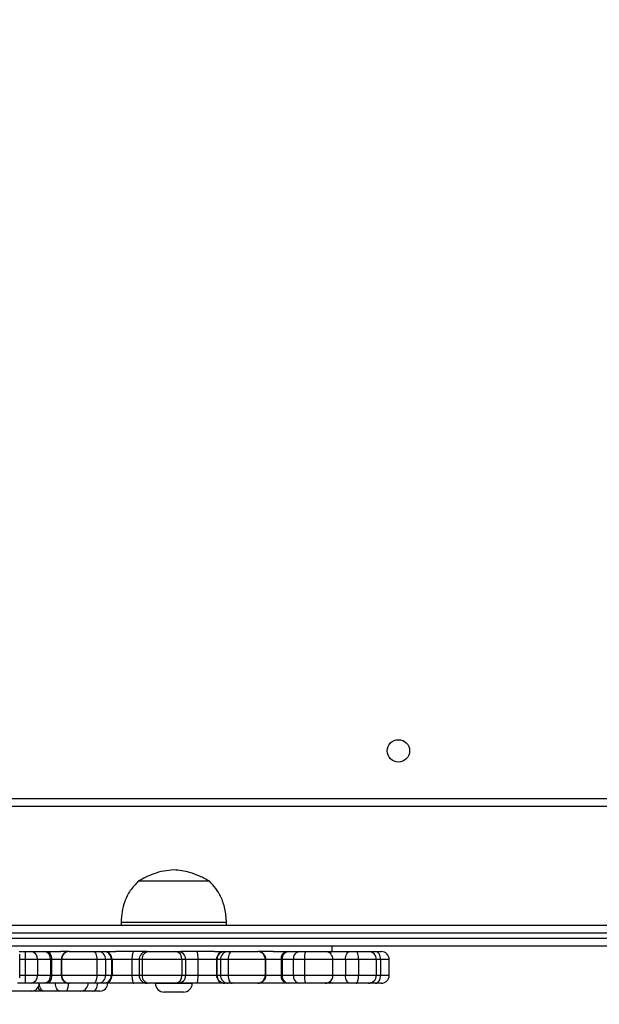
# Model space of a CAD drawing. Units: millimetres. Extents: x 404 to 1611, y 480 to 1216.
# Drawn here: x 1121 to 1143, y 679 to 716 of the extents above; entities that cross this region are included whole.
import ezdxf

# ---------------------------------------------------------------- set-up
doc = ezdxf.new("R2010")
doc.units = ezdxf.units.MM
doc.header["$LTSCALE"] = 50
doc.header["$PDSIZE"] = -1
doc.dimstyles.new('ISO-25', dxfattribs={"dimtxt": 2.5, "dimasz": 2.5, "dimexe": 1.25, "dimexo": 0.625, "dimtad": 1, "dimtxsty": 'Standard', "dimcen": 2.5, "dimadec": 0, "dimazin": 0, "dimtfac": 1, "dimtmove": 0, "dimatfit": 3, "dimfxl": 1, "dimarcsym": 0})

# ---------------------------------------------------------------- blocks, each defined once
blk = doc.blocks.new('*D2')
at = {"color": 0, "lineweight": -2, "transparency": 16777216}
for p, q in [((1123.429, 1116.88), (1596.623, 1116.88)), ((1591.623, 1099.1), (1591.623, 815.045)), ((1591.623, 498.249), (1591.623, 782.305)), ((966.548, 480.469), (1596.623, 480.469))]:
    blk.add_line(p, q, dxfattribs=at)
at = {"color": 0, "transparency": 16777216}
for points in [[(1594.586, 1099.1), (1588.659, 1099.1), (1591.623, 1116.88)], [(1588.659, 498.249), (1594.586, 498.249), (1591.623, 480.469)]]:
    blk.add_solid(points, dxfattribs=at)
at = {"layer": 'Defpoints', "color": 0, "transparency": 16777216}
for p in [(1118.429, 1116.88), (961.548, 480.469), (1591.623, 480.469)]:
    blk.add_point(p, dxfattribs=at)
at = {"color": 0, "transparency": 16777216, "insert": (1591.623, 798.675), "char_height": 17.5, "attachment_point": 5}
blk.add_mtext('636', dxfattribs=at)
blk = doc.blocks.new('*D3')
at = {"color": 0, "lineweight": -2, "transparency": 16777216}
for p, q in [((1152.32, 966.874), (1490.529, 966.874)), ((1485.529, 949.094), (1485.529, 815.12)), ((1485.529, 648.407), (1485.529, 782.38)), ((942.708, 630.627), (1490.529, 630.627))]:
    blk.add_line(p, q, dxfattribs=at)
at = {"color": 0, "transparency": 16777216}
for points in [[(1482.566, 949.094), (1488.492, 949.094), (1485.529, 966.874)], [(1482.566, 648.407), (1488.492, 648.407), (1485.529, 630.627)]]:
    blk.add_solid(points, dxfattribs=at)
at = {"layer": 'Defpoints', "color": 0, "transparency": 16777216}
for p in [(1147.32, 966.874), (1485.529, 966.874), (937.708, 630.627)]:
    blk.add_point(p, dxfattribs=at)
at = {"color": 0, "transparency": 16777216, "insert": (1485.529, 798.75), "char_height": 17.5, "attachment_point": 5}
blk.add_mtext('336', dxfattribs=at)
blk = doc.blocks.new('WD1503-2Dd')
at = {"linetype": 'Continuous', "lineweight": 25}
for p, q in [((1147.62, 686.085), (1083.22, 686.085)), ((1083.32, 686.385), (1147.52, 686.385)), ((1128.356, 683.245), (1125.656, 683.245)), ((1128.356, 683.245), (1125.656, 683.245)), ((1109.937, 681.585), (1147.768, 681.585)), ((1125.006, 681.685), (1125.006, 681.585)), ((1129.006, 681.685), (1125.006, 681.685)), ((1129.006, 681.585), (1129.006, 681.685)), ((1148.206, 681.285), (1109.932, 681.285)), ((1109.932, 681.085), (1154.361, 681.085)), ((1154.366, 680.785), (1109.937, 680.785)), ((1121.142, 680.585), (1121.379, 680.585)), ((1121.165, 679.585), (1121.165, 680.485)), ((1121.379, 680.585), (1121.607, 680.585)), ((1121.607, 680.585), (1122.104, 680.585)), ((1122.104, 680.585), (1122.192, 680.585)), ((1122.192, 680.585), (1122.728, 680.585)), ((1123.055, 680.585), (1122.728, 680.585)), ((1123.042, 680.585), (1123.048, 680.585)), ((1123.048, 680.585), (1123.969, 680.585)), ((1123.969, 680.585), (1124.135, 680.585)), ((1124.135, 680.585), (1124.353, 680.585)), ((1124.353, 680.585), (1124.4, 680.585)), ((1124.4, 680.585), (1124.809, 680.585)), ((1125.993, 680.585), (1124.809, 680.585)), ((1125.993, 680.585), (1126.049, 680.585)), ((1126.049, 680.585), (1127.084, 680.585)), ((1127.084, 680.585), (1127.161, 680.585)), ((1127.161, 680.585), (1127.27, 680.585)), ((1128.546, 680.585), (1127.27, 680.585)), ((1128.546, 680.585), (1128.906, 680.585)), ((1128.906, 680.585), (1128.939, 680.585)), ((1128.939, 680.585), (1129.073, 680.585)), ((1129.073, 680.585), (1129.216, 680.585)), ((1129.216, 680.585), (1130.185, 680.585)), ((1130.185, 680.585), (1130.2, 680.585)), ((1130.771, 680.585), (1130.2, 680.585)), ((1130.771, 680.585), (1131.281, 680.585)), ((1131.281, 680.585), (1131.359, 680.585)), ((1131.359, 680.585), (1131.786, 680.585)), ((1131.786, 680.585), (1132.001, 680.585)), ((1132.001, 680.585), (1132.741, 680.585)), ((1132.741, 680.585), (1132.917, 680.585)), ((1132.917, 680.585), (1133.027, 680.585)), ((1133.006, 680.585), (1133.006, 680.785)), ((1133.027, 680.585), (1133.673, 680.585)), ((1133.673, 680.585), (1133.922, 680.585)), ((1133.922, 680.585), (1134.387, 680.585)), ((1134.387, 680.585), (1134.407, 680.585)), ((1134.405, 680.584), (1134.407, 680.585)), ((1134.407, 680.585), (1134.647, 680.585)), ((1134.647, 680.585), (1134.872, 680.585)), ((1121.378, 680.285), (1121.165, 680.285)), ((1121.378, 680.285), (1121.378, 679.685)), ((1121.835, 680.285), (1121.378, 680.285)), ((1121.835, 680.285), (1121.835, 679.685)), ((1122.331, 680.285), (1121.835, 680.285)), ((1122.331, 680.285), (1122.331, 679.685)), ((1122.375, 680.285), (1122.331, 680.285)), ((1122.375, 680.285), (1122.375, 679.685)), ((1122.742, 680.285), (1122.375, 680.285)), ((1122.742, 680.285), (1122.742, 679.685)), ((1122.754, 680.285), (1122.742, 680.285)), ((1124.09, 680.285), (1122.754, 680.285)), ((1122.754, 680.285), (1122.754, 679.685)), ((1124.09, 680.285), (1124.09, 679.685)), ((1124.422, 680.285), (1124.09, 680.285)), ((1124.422, 680.285), (1124.422, 679.685)), ((1124.641, 680.285), (1124.422, 680.285)), ((1124.641, 680.285), (1124.641, 679.685)), ((1124.664, 680.285), (1124.641, 680.285)), ((1124.664, 680.285), (1124.664, 679.685)), ((1125.418, 680.285), (1124.664, 680.285)), ((1125.418, 680.285), (1125.418, 679.685)), ((1125.693, 680.285), (1125.418, 680.285)), ((1125.693, 680.285), (1125.693, 679.685)), ((1125.805, 680.285), (1125.693, 680.285)), ((1127.306, 680.285), (1125.805, 680.285)), ((1125.805, 680.285), (1125.805, 679.685)), ((1127.306, 680.285), (1127.306, 679.685)), ((1127.461, 680.285), (1127.306, 680.285)), ((1127.461, 679.685), (1127.461, 680.285)), ((1127.916, 680.285), (1127.461, 680.285)), ((1127.916, 680.285), (1127.916, 679.685)), ((1128.627, 680.285), (1127.916, 680.285)), ((1128.644, 680.285), (1128.627, 680.285)), ((1128.627, 680.285), (1128.627, 679.685)), ((1128.777, 680.285), (1128.644, 680.285)), ((1128.644, 680.285), (1128.644, 679.685)), ((1129.064, 680.285), (1128.777, 680.285)), ((1128.777, 680.285), (1128.777, 679.685)), ((1130.47, 680.285), (1129.064, 680.285)), ((1129.064, 680.285), (1129.064, 679.685)), ((1130.47, 680.285), (1130.47, 679.685)), ((1130.5, 680.285), (1130.47, 680.285)), ((1130.5, 679.685), (1130.5, 680.285)), ((1131.072, 680.285), (1130.5, 680.285)), ((1131.111, 680.285), (1131.072, 680.285)), ((1131.072, 680.285), (1131.072, 679.685)), ((1131.537, 680.285), (1131.111, 680.285)), ((1131.111, 680.285), (1131.111, 679.685)), ((1131.967, 680.285), (1131.537, 680.285)), ((1131.537, 680.285), (1131.537, 679.685)), ((1131.967, 680.285), (1131.967, 679.685)), ((1133.041, 680.285), (1131.967, 680.285)), ((1133.041, 679.685), (1133.041, 680.285)), ((1133.514, 680.285), (1133.041, 680.285)), ((1133.514, 680.285), (1133.514, 679.685)), ((1134.012, 680.285), (1133.514, 680.285)), ((1134.012, 680.285), (1134.012, 679.685)), ((1134.687, 680.285), (1134.012, 680.285)), ((1134.687, 679.685), (1134.687, 680.285)), ((1134.846, 680.285), (1134.687, 680.285)), ((1134.846, 680.285), (1134.846, 679.685)), ((1135.172, 680.285), (1134.846, 680.285)), ((1135.172, 679.685), (1135.172, 680.285)), ((1121.165, 679.685), (1121.378, 679.685)), ((1121.378, 679.685), (1121.835, 679.685)), ((1121.835, 679.685), (1122.331, 679.685)), ((1122.331, 679.685), (1122.375, 679.685)), ((1122.375, 679.685), (1122.742, 679.685)), ((1122.742, 679.685), (1122.754, 679.685)), ((1122.754, 679.685), (1124.09, 679.685)), ((1124.09, 679.685), (1124.422, 679.685)), ((1124.422, 679.685), (1124.641, 679.685)), ((1124.641, 679.685), (1124.664, 679.685)), ((1124.664, 679.685), (1125.418, 679.685)), ((1125.418, 679.685), (1125.693, 679.685)), ((1125.693, 679.685), (1125.805, 679.685)), ((1125.805, 679.685), (1127.306, 679.685)), ((1127.306, 679.685), (1127.461, 679.685)), ((1127.461, 679.685), (1127.916, 679.685)), ((1127.916, 679.685), (1128.627, 679.685)), ((1128.627, 679.685), (1128.644, 679.685)), ((1128.644, 679.685), (1128.777, 679.685)), ((1128.777, 679.685), (1129.064, 679.685)), ((1129.064, 679.685), (1130.47, 679.685)), ((1130.47, 679.685), (1130.5, 679.685)), ((1130.5, 679.685), (1131.072, 679.685)), ((1131.072, 679.685), (1131.111, 679.685)), ((1131.111, 679.685), (1131.537, 679.685)), ((1131.537, 679.685), (1131.967, 679.685)), ((1131.967, 679.685), (1133.041, 679.685)), ((1133.041, 679.685), (1133.514, 679.685)), ((1133.514, 679.685), (1134.012, 679.685)), ((1134.012, 679.685), (1134.687, 679.685)), ((1134.687, 679.685), (1134.846, 679.685)), ((1134.846, 679.685), (1135.172, 679.685)), ((1121.379, 679.385), (1121.081, 679.385)), ((1121.607, 679.385), (1121.379, 679.385)), ((1122.104, 679.385), (1121.607, 679.385)), ((1122.192, 679.385), (1122.104, 679.385)), ((1123.055, 679.385), (1122.192, 679.385)), ((1123.048, 679.385), (1123.042, 679.385)), ((1123.969, 679.385), (1123.048, 679.385)), ((1124.135, 679.385), (1123.969, 679.385)), ((1124.353, 679.385), (1124.135, 679.385)), ((1124.4, 679.385), (1124.353, 679.385)), ((1125.497, 679.385), (1124.4, 679.385)), ((1125.993, 679.385), (1125.497, 679.385)), ((1126.049, 679.385), (1125.993, 679.385)), ((1127.084, 679.385), (1126.049, 679.385)), ((1126.306, 679.385), (1126.306, 679.38)), ((1126.306, 679.38), (1127.706, 679.38)), ((1127.161, 679.385), (1127.084, 679.385)), ((1127.87, 679.385), (1127.161, 679.385)), ((1127.706, 679.38), (1127.706, 679.385)), ((1128.906, 679.385), (1127.87, 679.385)), ((1128.939, 679.385), (1128.906, 679.385)), ((1129.073, 679.385), (1128.939, 679.385)), ((1129.216, 679.385), (1129.073, 679.385)), ((1130.185, 679.385), (1129.216, 679.385)), ((1130.2, 679.385), (1130.185, 679.385)), ((1131.281, 679.385), (1130.2, 679.385)), ((1131.359, 679.385), (1131.281, 679.385)), ((1131.786, 679.385), (1131.359, 679.385)), ((1132.001, 679.385), (1131.786, 679.385)), ((1132.741, 679.385), (1132.001, 679.385)), ((1132.917, 679.385), (1132.741, 679.385)), ((1133.027, 679.385), (1132.917, 679.385)), ((1133.673, 679.385), (1133.027, 679.385)), ((1133.922, 679.385), (1133.673, 679.385)), ((1134.387, 679.385), (1133.922, 679.385)), ((1134.407, 679.385), (1134.387, 679.385)), ((1134.407, 679.385), (1134.405, 679.385)), ((1134.647, 679.385), (1134.407, 679.385)), ((1134.872, 679.385), (1134.647, 679.385)), ((1121.607, 679.085), (1120.81, 679.085)), ((1121.985, 679.085), (1121.607, 679.085)), ((1122.089, 679.085), (1121.985, 679.085)), ((1122.698, 679.085), (1122.089, 679.085)), ((1122.944, 679.085), (1122.698, 679.085)), ((1123.464, 679.085), (1122.944, 679.085)), ((1123.689, 679.085), (1123.464, 679.085)), ((1123.935, 679.085), (1123.689, 679.085)), ((1124.204, 679.085), (1123.935, 679.085)), ((1127.371, 679.045), (1126.641, 679.045))]:
    blk.add_line(p, q, dxfattribs=at)
at = {"linetype": 'Continuous', "lineweight": 25, "flags": 128}
for points in [[(1122.192, 680.585), (1122.228, 680.579), (1122.262, 680.562), (1122.294, 680.534), (1122.322, 680.497), (1122.345, 680.452), (1122.361, 680.4), (1122.372, 680.343), (1122.375, 680.285)], [(1123.969, 680.585), (1123.992, 680.579), (1124.015, 680.562), (1124.036, 680.534), (1124.055, 680.497), (1124.07, 680.452), (1124.081, 680.4), (1124.088, 680.343), (1124.09, 680.285)], [(1129.216, 680.585), (1129.186, 680.579), (1129.157, 680.562), (1129.131, 680.534), (1129.108, 680.497), (1129.089, 680.452), (1129.075, 680.4), (1129.066, 680.343), (1129.064, 680.285)], [(1133.514, 680.285), (1133.517, 680.343), (1133.526, 680.4), (1133.541, 680.452), (1133.561, 680.497), (1133.585, 680.534), (1133.612, 680.562), (1133.642, 680.579), (1133.673, 680.585)], [(1134.012, 680.285), (1134.01, 680.343), (1134.005, 680.4), (1133.997, 680.452), (1133.986, 680.497), (1133.972, 680.534), (1133.956, 680.562), (1133.939, 680.579), (1133.922, 680.585)], [(1134.846, 680.285), (1134.842, 680.343), (1134.831, 680.4), (1134.813, 680.452), (1134.788, 680.497), (1134.758, 680.534), (1134.723, 680.562), (1134.686, 680.579), (1134.647, 680.585)], [(1122.375, 679.685), (1122.372, 679.626), (1122.361, 679.57), (1122.345, 679.518), (1122.322, 679.473), (1122.294, 679.435), (1122.262, 679.408), (1122.228, 679.391), (1122.192, 679.385)], [(1124.09, 679.685), (1124.088, 679.626), (1124.081, 679.57), (1124.07, 679.518), (1124.055, 679.473), (1124.036, 679.435), (1124.015, 679.408), (1123.992, 679.391), (1123.969, 679.385)], [(1129.064, 679.685), (1129.066, 679.626), (1129.075, 679.57), (1129.089, 679.518), (1129.108, 679.473), (1129.131, 679.435), (1129.157, 679.408), (1129.186, 679.391), (1129.216, 679.385)], [(1133.673, 679.385), (1133.642, 679.391), (1133.612, 679.408), (1133.585, 679.435), (1133.561, 679.473), (1133.541, 679.518), (1133.526, 679.57), (1133.517, 679.626), (1133.514, 679.685)], [(1133.922, 679.385), (1133.939, 679.391), (1133.956, 679.408), (1133.972, 679.435), (1133.986, 679.473), (1133.997, 679.518), (1134.005, 679.57), (1134.01, 679.626), (1134.012, 679.685)], [(1134.647, 679.385), (1134.686, 679.391), (1134.723, 679.408), (1134.758, 679.435), (1134.788, 679.473), (1134.813, 679.518), (1134.831, 679.57), (1134.842, 679.626), (1134.846, 679.685)], [(1122.089, 679.085), (1122.054, 679.091), (1122.02, 679.108), (1121.989, 679.135), (1121.962, 679.173), (1121.94, 679.218), (1121.923, 679.27), (1121.913, 679.326), (1121.909, 679.385)], [(1122.698, 679.085), (1122.663, 679.091), (1122.629, 679.108), (1122.598, 679.135), (1122.571, 679.173), (1122.549, 679.218), (1122.532, 679.27), (1122.522, 679.326), (1122.518, 679.385)], [(1123.935, 679.085), (1123.97, 679.091), (1124.003, 679.108), (1124.034, 679.135), (1124.061, 679.173), (1124.083, 679.218), (1124.1, 679.27), (1124.11, 679.326), (1124.113, 679.385)], [(1121.985, 679.085), (1121.96, 679.091), (1121.936, 679.108), (1121.914, 679.135), (1121.894, 679.173), (1121.879, 679.218), (1121.872, 679.244)], [(1123.689, 679.085), (1123.676, 679.091), (1123.664, 679.108), (1123.652, 679.135), (1123.648, 679.148)]]:
    blk.add_lwpolyline(points, dxfattribs=at)
at = {"linetype": 'Continuous', "lineweight": 25}
blk.add_circle((1135.52, 688.185), 0.425, dxfattribs=at)
for centre, radius, start, end in [((1156.773, 680.36), 35.395, 179.6365, 180.1222), ((1121.565, 680.317), 0.271, 353.2553, 81.0839), ((1122.062, 680.317), 0.271, 353.2553, 81.0839), ((1123.042, 680.285), 0.3, 90, 180), ((1123.051, 680.288), 0.297, 90.5865, 180.5748), ((1124.128, 680.291), 0.294, 358.795, 88.7401), ((1124.347, 680.291), 0.294, 358.7937, 88.7391), ((1124.381, 680.302), 0.284, 356.5804, 86.1098), ((1125.993, 680.285), 0.3, 90, 180), ((1126.08, 680.31), 0.276, 96.4512, 185.247), ((1127.038, 680.319), 0.27, 352.8252, 80.3046), ((1127.161, 680.285), 0.3, 0, 90), ((1128.917, 680.295), 0.29, 92.1902, 182.036), ((1128.942, 680.287), 0.298, 90.4482, 180.442), ((1129.075, 680.287), 0.298, 90.4472, 180.443), ((1130.178, 680.292), 0.293, 358.5786, 88.5084), ((1130.2, 680.285), 0.3, 0, 90), ((1131.336, 680.323), 0.267, 101.9067, 188.275), ((1131.388, 680.308), 0.278, 95.8704, 184.857), ((1131.814, 680.308), 0.278, 95.8704, 184.857), ((1132.654, 680.359), 0.692, 160.9339, 186.1438), ((1132.741, 680.285), 0.3, 0, 90), ((1132.927, 680.521), 0.0643, 98.5348, 148.6086), ((1133.041, 680.456), 0.129, 96.2256, 150.7327), ((1134.387, 680.285), 0.3, 0, 90), ((1134.872, 680.285), 0.3, 0, 90), ((1156.777, 679.609), 35.399, 179.8779, 180.3635), ((1121.565, 679.653), 0.271, 278.9189, 6.7419), ((1122.062, 679.653), 0.271, 278.9189, 6.7419), ((1123.042, 679.685), 0.3, 180, 270), ((1123.051, 679.682), 0.297, 179.4278, 269.4109), ((1124.128, 679.679), 0.294, 271.2625, 1.2024), ((1124.347, 679.679), 0.294, 271.2635, 1.2037), ((1124.381, 679.668), 0.284, 273.8929, 3.4169), ((1125.993, 679.685), 0.3, 180, 270), ((1126.08, 679.66), 0.276, 174.7557, 263.5461), ((1127.038, 679.651), 0.27, 279.6982, 7.172), ((1127.161, 679.685), 0.3, 270, 0), ((1128.917, 679.675), 0.29, 177.9667, 267.8072), ((1128.942, 679.683), 0.298, 179.5606, 269.5492), ((1129.075, 679.683), 0.298, 179.5596, 269.5502), ((1130.178, 679.678), 0.293, 271.4942, 1.4187), ((1130.2, 679.685), 0.3, 270, 0), ((1131.336, 679.646), 0.267, 171.7278, 258.0904), ((1131.388, 679.661), 0.278, 175.1457, 264.1269), ((1131.814, 679.661), 0.278, 175.1457, 264.1269), ((1132.654, 679.611), 0.692, 173.8576, 199.0646), ((1132.741, 679.685), 0.3, 270, 0), ((1134.387, 679.685), 0.3, 270, 0), ((1134.872, 679.685), 0.3, 270, 0), ((1121.607, 679.385), 0.3, 269.9978, 0.0067), ((1122.614, 679.313), 0.401, 325.2635, 10.2653), ((1123.464, 679.385), 0.3, 270, 0), ((1124.204, 679.385), 0.3, 270, 0), ((1126.641, 679.38), 0.335, 180, 270), ((1127.371, 679.38), 0.335, 270, 0), ((1132.927, 679.448), 0.0643, 211.3914, 261.4652), ((1133.041, 679.514), 0.129, 209.2673, 263.7744)]:
    blk.add_arc(centre, radius, start, end, dxfattribs=at)
for points, knots in [([(1127.006, 683.675), (1126.878, 683.665), (1126.619, 683.644), (1126.265, 683.542), (1125.942, 683.409), (1125.753, 683.3), (1125.656, 683.245)], [0, 0, 0, 0, 0.268885, 0.543246, 0.766716, 1, 1, 1, 1]), ([(1128.356, 683.245), (1128.234, 683.314), (1127.994, 683.45), (1127.638, 683.578), (1127.309, 683.653), (1127.107, 683.668), (1127.006, 683.675)], [0, 0, 0, 0, 0.295006, 0.575267, 0.788907, 1, 1, 1, 1]), ([(1125.656, 683.245), (1125.55, 683.132), (1125.336, 682.905), (1125.145, 682.503), (1125.035, 682.092), (1125.016, 681.824), (1125.006, 681.685)], [0, 0, 0, 0, 0.266691, 0.536051, 0.759467, 1, 1, 1, 1]), ([(1129.006, 681.685), (1128.993, 681.86), (1128.966, 682.196), (1128.815, 682.631), (1128.611, 682.983), (1128.441, 683.157), (1128.356, 683.245)], [0, 0, 0, 0, 0.30271, 0.580356, 0.789977, 1, 1, 1, 1]), ([(1125.497, 680.585), (1125.496, 680.585), (1125.49, 680.584), (1125.475, 680.576), (1125.454, 680.544), (1125.434, 680.476), (1125.42, 680.386), (1125.419, 680.319), (1125.418, 680.285)], [0, 0, 0, 0, 0.035584, 0.141372, 0.356016, 0.570665, 0.785346, 1, 1, 1, 1]), ([(1127.87, 680.585), (1127.871, 680.585), (1127.875, 680.584), (1127.883, 680.576), (1127.895, 680.544), (1127.906, 680.476), (1127.914, 680.386), (1127.915, 680.319), (1127.916, 680.285)], [0, 0, 0, 0, 0.035569, 0.141369, 0.356012, 0.570661, 0.785344, 1, 1, 1, 1]), ([(1125.418, 679.685), (1125.419, 679.651), (1125.42, 679.584), (1125.434, 679.494), (1125.454, 679.426), (1125.475, 679.393), (1125.49, 679.385), (1125.496, 679.385), (1125.497, 679.385)], [0, 0, 0, 0, 0.2146609, 0.4293033, 0.6439595, 0.8586288, 0.9644133, 1, 1, 1, 1]), ([(1127.916, 679.685), (1127.915, 679.651), (1127.914, 679.584), (1127.906, 679.494), (1127.895, 679.426), (1127.883, 679.393), (1127.875, 679.385), (1127.871, 679.385), (1127.87, 679.385)], [0, 0, 0, 0, 0.214663, 0.429307, 0.643963, 0.858632, 0.964429, 1, 1, 1, 1])]:
    blk.add_open_spline(points, degree=3, knots=knots, dxfattribs=at)

msp = doc.modelspace()

# ---------------------------------------------------------------- block references
msp.add_blockref('WD1503-2Dd', (0, 0))

# ---------------------------------------------------------------- dimensions: what is measured, and where the dimension line sits
for base, p1, p2, picture, middle in [((1591.623, 480.469), (1118.429, 1116.88), (961.548, 480.469), '*D2', (1591.623, 798.675)), ((1485.529, 966.874), (937.708, 630.627), (1147.32, 966.874), '*D3', (1485.529, 798.75))]:
    dim = msp.add_linear_dim(base=base, p1=p1, p2=p2, angle=90, dimstyle='ISO-25', override={"dimtxt": 17.5, "dimasz": 17.78, "dimexe": 5, "dimexo": 5, "dimgap": 7.62, "dimtih": 1, "dimtoh": 1, "dimdec": 0, "dimlfac": 1, "dimzin": 1, "dimadec": 2, "dimtzin": 1})
    dim.commit()
    dim.dimension.update_dxf_attribs({"geometry": picture, "text_midpoint": middle})

doc.saveas('drawing.dxf')
